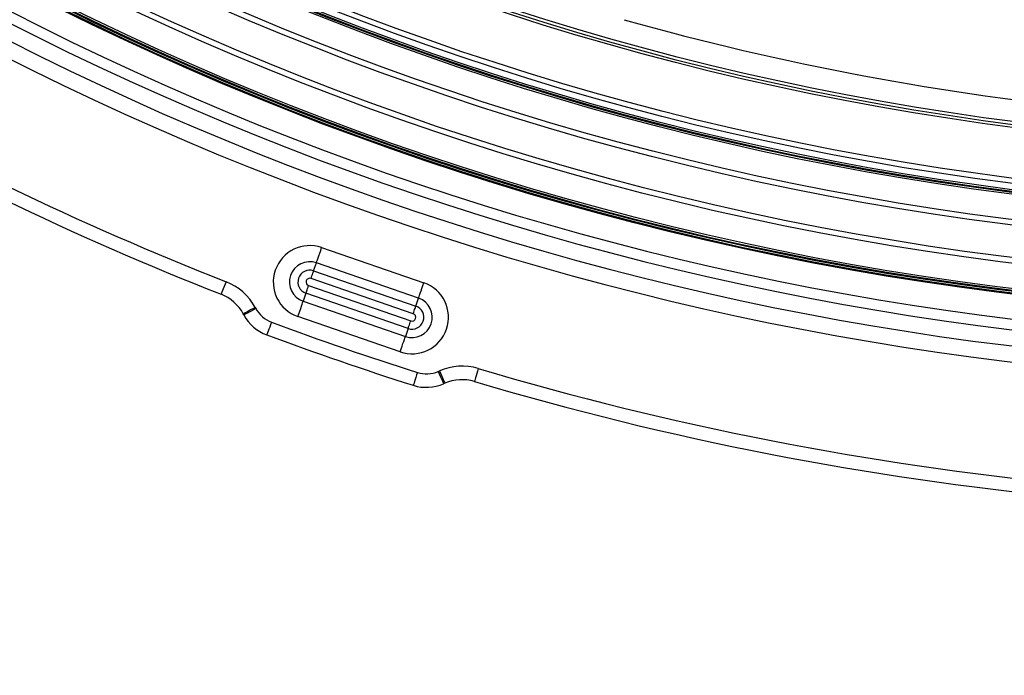
# Model space of a CAD drawing. Units: millimetres. Extents: x 368 to 888, y 87 to 755.
# Drawn here: x 558 to 604, y 136 to 166 of the extents above; entities that cross this region are included whole.
import ezdxf

# ---------------------------------------------------------------- set-up
doc = ezdxf.new("R2010")
doc.units = ezdxf.units.MM
doc.styles.add('SLDTEXTSTYLE0', font='TXT', dxfattribs={"width": 0.75})
doc.dimstyles.new('SLDDIMSTYLE0', dxfattribs={"dimtxt": 3.5, "dimasz": 3, "dimexe": 0, "dimexo": 0.0625, "dimgap": 0.875, "dimtad": 1, "dimdec": 0, "dimlfac": 4, "dimrnd": 1e-09, "dimzin": 12, "dimdsep": 46, "dimtxsty": 'SLDTEXTSTYLE0', "dimsah": 1, "dimcen": 0.09, "dimadec": 0, "dimazin": 3, "dimtfac": 1, "dimtdec": 0, "dimtofl": 0, "dimtmove": 0, "dimatfit": 3, "dimfxl": 0, "dimfrac": 2, "dimtolj": 1, "dimtzin": 12, "dimarcsym": 0})
doc.dimstyles.new('SLDDIMSTYLE2', dxfattribs={"dimtxt": 3.5, "dimasz": 3, "dimexe": 0, "dimexo": 0.0625, "dimgap": 0.875, "dimtad": 1, "dimdec": 1, "dimlfac": 4, "dimrnd": 1e-09, "dimzin": 12, "dimdsep": 46, "dimtxsty": 'SLDTEXTSTYLE0', "dimsah": 1, "dimcen": 0.09, "dimadec": 0, "dimazin": 3, "dimtfac": 1, "dimtdec": 1, "dimtofl": 0, "dimtmove": 0, "dimatfit": 3, "dimfxl": 0, "dimfrac": 2, "dimtolj": 1, "dimtzin": 12, "dimarcsym": 0})

# ---------------------------------------------------------------- blocks, each defined once
blk = doc.blocks.new('_D')
at = {"color": 5, "linetype": 'Continuous', "lineweight": 18}
for p, q in [((795.887, 275.037), (795.887, 87.417)), ((442.527, 273.187), (442.527, 87.417)), ((442.527, 88.417), (795.887, 88.417))]:
    blk.add_line(p, q, dxfattribs=at)
for points in [[(442.527, 88.417), (445.527, 87.967), (445.527, 88.867)], [(795.887, 88.417), (792.887, 88.867), (792.887, 87.967)]]:
    blk.add_solid(points, dxfattribs=at)
at = {"color": 5, "linetype": 'Continuous', "lineweight": 18, "insert": (618.129, 92.929), "char_height": 3.5, "attachment_point": 1, "style": 'SLDTEXTSTYLE0'}
blk.add_mtext('1413', dxfattribs=at)
blk = doc.blocks.new('_D_2')
at = {"color": 5, "linetype": 'Continuous', "lineweight": 18}
for p, q in [((605.677, 467.007), (371.527, 467.007)), ((372.527, 467.007), (372.527, 110.417)), ((605.677, 110.417), (371.527, 110.417))]:
    blk.add_line(p, q, dxfattribs=at)
for points in [[(372.527, 467.007), (372.077, 464.007), (372.977, 464.007)], [(372.527, 110.417), (372.977, 113.417), (372.077, 113.417)]]:
    blk.add_solid(points, dxfattribs=at)
at = {"color": 5, "linetype": 'Continuous', "lineweight": 18, "insert": (368.016, 282.432), "char_height": 3.5, "attachment_point": 1, "rotation": 90, "style": 'SLDTEXTSTYLE0'}
blk.add_mtext('1426', dxfattribs=at)
blk = doc.blocks.new('_D_3')
at = {"color": 5, "linetype": 'Continuous', "lineweight": 18}
for p, q in [((595.146, 441.761), (887.521, 441.761)), ((886.521, 441.761), (886.521, 136.258)), ((648.128, 136.258), (887.521, 136.258))]:
    blk.add_line(p, q, dxfattribs=at)
for points in [[(886.521, 441.761), (886.071, 438.761), (886.971, 438.761)], [(886.521, 136.258), (886.971, 139.258), (886.071, 139.258)]]:
    blk.add_solid(points, dxfattribs=at)
at = {"color": 5, "linetype": 'Continuous', "lineweight": 18, "insert": (882.009, 284.549), "char_height": 3.5, "attachment_point": 1, "rotation": 90, "style": 'SLDTEXTSTYLE0'}
blk.add_mtext('1222', dxfattribs=at)

msp = doc.modelspace()

# ---------------------------------------------------------------- linework, layer by layer
at = {"color": 7, "linetype": 'Continuous', "lineweight": 25}
for p, q in [((572.022, 155.501), (576.75, 153.873)), ((571.652, 154.424), (571.779, 154.794)), ((571.652, 154.424), (576.379, 152.796)), ((576.507, 153.166), (571.779, 154.794)), ((576.258, 152.443), (571.53, 154.071)), ((571.416, 153.74), (576.144, 152.112)), ((571.294, 153.386), (571.167, 153.016)), ((571.167, 153.016), (575.895, 151.389)), ((576.022, 151.759), (571.294, 153.386)), ((576.379, 152.796), (576.507, 153.166)), ((568.948, 152.732), (568.976, 152.681)), ((568.426, 152.383), (568.399, 152.434)), ((575.651, 150.682), (570.924, 152.31)), ((576.022, 151.759), (575.895, 151.389)), ((577.415, 149.775), (577.468, 149.799)), ((577.718, 149.225), (577.664, 149.202))]:
    msp.add_line(p, q, dxfattribs=at)
at = {"color": 7, "linetype": 'Continuous', "lineweight": 25, "flags": 128}
for points in [[(571.779, 154.794), (571.787, 154.818), (571.803, 154.865), (571.827, 154.933), (571.857, 155.022), (571.893, 155.126), (571.934, 155.244), (571.977, 155.37), (572.022, 155.501)], [(571.53, 154.071), (571.553, 154.136), (571.574, 154.199), (571.595, 154.258), (571.613, 154.311), (571.628, 154.355), (571.64, 154.389), (571.648, 154.412), (571.652, 154.424)], [(567.6, 153.923), (567.556, 153.81), (567.513, 153.701), (567.473, 153.6), (567.439, 153.512), (567.41, 153.44), (567.389, 153.386), (567.376, 153.353), (567.372, 153.341)], [(571.294, 153.386), (571.298, 153.398), (571.307, 153.422), (571.318, 153.456), (571.334, 153.5), (571.352, 153.552), (571.372, 153.611), (571.394, 153.674), (571.416, 153.74)], [(576.507, 153.166), (576.515, 153.19), (576.531, 153.237), (576.555, 153.306), (576.585, 153.394), (576.621, 153.498), (576.661, 153.616), (576.705, 153.742), (576.75, 153.873)], [(570.924, 152.31), (570.969, 152.441), (571.012, 152.567), (571.053, 152.684), (571.089, 152.789), (571.119, 152.877), (571.143, 152.946), (571.159, 152.993), (571.167, 153.016)], [(568.948, 152.732), (568.841, 152.674), (568.738, 152.618), (568.643, 152.567), (568.559, 152.521), (568.491, 152.484), (568.44, 152.457), (568.409, 152.44), (568.399, 152.434)], [(568.976, 152.681), (568.869, 152.623), (568.766, 152.567), (568.671, 152.515), (568.587, 152.47), (568.519, 152.433), (568.468, 152.406), (568.437, 152.389), (568.426, 152.383)], [(576.258, 152.443), (576.28, 152.508), (576.302, 152.572), (576.322, 152.63), (576.34, 152.683), (576.355, 152.727), (576.367, 152.761), (576.375, 152.785), (576.379, 152.796)], [(576.022, 151.759), (576.026, 151.77), (576.034, 151.794), (576.046, 151.828), (576.061, 151.872), (576.079, 151.925), (576.099, 151.983), (576.121, 152.046), (576.144, 152.112)], [(569.705, 152.048), (569.662, 151.934), (569.621, 151.824), (569.584, 151.723), (569.551, 151.634), (569.524, 151.561), (569.504, 151.507), (569.491, 151.474), (569.487, 151.463)], [(575.651, 150.682), (575.696, 150.813), (575.74, 150.939), (575.78, 151.057), (575.816, 151.161), (575.847, 151.249), (575.87, 151.318), (575.886, 151.365), (575.895, 151.389)], [(579.263, 149.907), (579.229, 149.79), (579.195, 149.678), (579.164, 149.574), (579.137, 149.484), (579.115, 149.409), (579.099, 149.354), (579.089, 149.32), (579.085, 149.308)], [(576.451, 149.726), (576.414, 149.609), (576.378, 149.498), (576.346, 149.395), (576.317, 149.304), (576.294, 149.23), (576.276, 149.175), (576.265, 149.141), (576.262, 149.13)], [(577.415, 149.775), (577.463, 149.663), (577.51, 149.556), (577.553, 149.457), (577.591, 149.37), (577.622, 149.299), (577.645, 149.246), (577.659, 149.213), (577.664, 149.202)], [(577.468, 149.799), (577.517, 149.687), (577.564, 149.579), (577.607, 149.48), (577.645, 149.393), (577.676, 149.322), (577.699, 149.269), (577.713, 149.236), (577.718, 149.225)]]:
    msp.add_lwpolyline(points, dxfattribs=at)
at = {"color": 7, "linetype": 'Continuous', "lineweight": 25}
for radius in [136.671, 136.625, 136.543, 136.5, 136.418, 135.251, 134.994, 133.506, 133.249, 132.082, 132, 131.957, 131.875, 131.59, 131.349, 129.016, 128.891, 128.75]:
    msp.add_circle((620.637, 289.01), radius, dxfattribs=at)
for centre, radius, start, end in [((620.637, 289.01), 137.83, 237.51856, 279.48144), ((620.637, 289.01), 138.323, 237.51856, 279.48144), ((620.637, 289.01), 139.066, 237.81535, 279.18465), ((620.637, 289.01), 139.805, 237.81535, 279.18465), ((620.637, 289.01), 127.75, 254.27395, 264.4849), ((620.637, 289.01), 145.125, 239.92725, 248.56428), ((620.637, 289.01), 145.75, 239.92725, 248.56428), ((571.473, 153.905), 1.687, 71, 251), ((571.473, 153.905), 0.94, 71, 251), ((571.473, 153.905), 0.549, 71, 251), ((566.641, 151.48), 2.625, 28.5, 68.5643), ((571.473, 153.905), 0.175, 71, 251), ((576.201, 152.277), 1.687, 251, 71), ((566.641, 151.48), 2, 28.5, 68.5643), ((576.201, 152.277), 0.94, 251, 71), ((570.184, 153.337), 1.375, 208.5, 249.6011), ((576.201, 152.277), 0.549, 251, 71), ((570.184, 153.337), 2, 208.5, 249.6011), ((576.201, 152.277), 0.175, 251, 71), ((620.637, 289.01), 146.125, 249.60112, 252.39888), ((620.637, 289.01), 146.75, 249.60112, 252.39888), ((578.515, 147.391), 2.625, 73.4357, 113.5), ((576.867, 151.036), 1.375, 252.3989, 293.5), ((578.515, 147.391), 2, 73.4357, 113.5), ((576.867, 151.036), 2, 252.3989, 293.5), ((620.637, 289.01), 145.75, 253.43572, 275.47865)]:
    msp.add_arc(centre, radius, start, end, dxfattribs=at)
at = {"color": 8, "linetype": 'Continuous', "lineweight": 25}
msp.add_arc((620.637, 289.01), 145.125, 253.43572, 275.45533, dxfattribs=at)

# ---------------------------------------------------------------- dimensions: what is measured, and where the dimension line sits
at = {"color": 5, "linetype": 'Continuous', "lineweight": 18}
for base, p1, p2, angle, dimstyle, picture, middle in [((372.527, 110.417), (606.677, 467.007), (606.677, 110.417), 90, 'SLDDIMSTYLE0', '_D_2', (372.527, 287.604)), ((886.521, 136.258), (594.146, 441.761), (647.128, 136.258), 90, 'SLDDIMSTYLE2', '_D_3', (886.521, 289.721)), ((795.887, 88.417), (442.527, 274.187), (795.887, 276.037), 0, 'SLDDIMSTYLE0', '_D', (623.301, 88.417))]:
    dim = msp.add_linear_dim(base=base, p1=p1, p2=p2, angle=angle, dimstyle=dimstyle, dxfattribs=at)
    dim.commit()
    dim.dimension.update_dxf_attribs({"geometry": picture, "text_midpoint": middle, "dimtype": 160})

doc.saveas('drawing.dxf')
